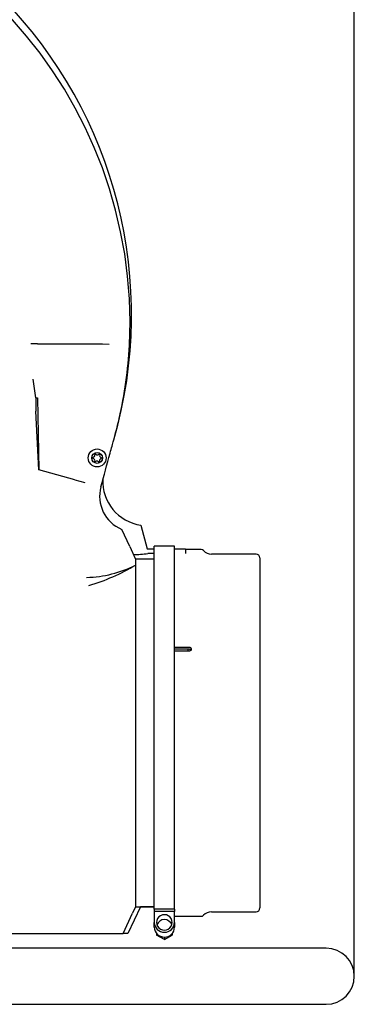
# Model space of a CAD drawing. Units: millimetres. Extents: x -26 to 420, y 0 to 522.
# Drawn here: x 183 to 198, y 167 to 211 of the extents above; entities that cross this region are included whole.
import ezdxf
from ezdxf.enums import TextEntityAlignment as Align

# ---------------------------------------------------------------- set-up
doc = ezdxf.new("R2010")
doc.units = ezdxf.units.MM
for name, color, linetype in [('2001178_DUMMY', 7, 'Continuous'), ('2001384', 7, 'Continuous'), ('33181-8', 7, 'Continuous'), ('33188-5', 7, 'Continuous'), ('46504-2', 7, 'Continuous'), ('46505-3', 7, 'Continuous'), ('61055-DUMMY', 7, 'Continuous'), ('Drawing', 7, 'Continuous')]:
    doc.layers.add(name, color=color, linetype=linetype)
doc.styles.add('SEACAD_arial_ttf', font='txt')
doc.dimstyles.new('ISO', dxfattribs={"dimtxt": 3.5, "dimasz": 3.5, "dimexe": 1.75, "dimexo": 0, "dimgap": 1.75, "dimtad": 1, "dimdec": 0, "dimlfac": 10, "dimdsep": 46, "dimtxsty": 'SEACAD_arial_ttf', "dimblk1": '_SE_FILLED', "dimblk2": '_SE_FILLED', "dimsah": 1, "dimcen": 1.75, "dimazin": 0, "dimtfac": 1, "dimtdec": 0, "dimtmove": 0, "dimatfit": 3, "dimfxl": 0, "dimtolj": 1, "dimarcsym": 0})

# ---------------------------------------------------------------- blocks, each defined once
blk = doc.blocks.new('SE1')
at = {"layer": '2001178_DUMMY', "color": 7, "linetype": 'Continuous'}
for p, q in [((188.331, 188.302), (188.616, 187.239)), ((188.616, 187.239), (188.927, 187.239)), ((189.827, 187.239), (190.316, 187.239)), ((190.316, 187.239), (190.316, 187.039)), ((188.316, 171.289), (187.757, 170.089)), ((188.927, 171.289), (188.316, 171.289)), ((187.757, 170.089), (187.536, 170.089))]:
    blk.add_line(p, q, dxfattribs=at)
for centre, radius, start, end in [((167.766, 197.689), 20.15, 343.8966, 105.0654), ((188.616, 190.266), 1.985, 177.5897, 261.7538), ((188.149, 190.025), 3.026, 267.0143, 279.447)]:
    blk.add_arc(centre, radius, start, end, dxfattribs=at)
blk.add_open_spline([(188.927, 187.039), (188.833, 187.039), (188.74, 187.039), (188.646, 187.039)], degree=3, dxfattribs=at)
at = {"layer": '2001384', "color": 7, "linetype": 'Continuous'}
for radius in [0.4, 0.241]:
    blk.add_circle((186.385, 191.297), radius, dxfattribs=at)
for centre, radius, start, end in [((186.19, 191.415), 0.0906, 281.8712, 15.7426), ((186.303, 191.447), 0.0265, 41.8712, 195.7426), ((186.39, 191.525), 0.0906, 221.8712, 315.7426), ((186.474, 191.444), 0.0265, 341.8712, 135.7426), ((186.585, 191.407), 0.0906, 161.8712, 255.7426), ((186.214, 191.301), 0.0265, 101.8712, 255.7426), ((186.186, 191.187), 0.0906, 341.8712, 75.7426), ((186.297, 191.151), 0.0265, 161.8712, 315.7426), ((186.381, 191.069), 0.0906, 41.8712, 135.7426), ((186.468, 191.147), 0.0265, 221.8712, 15.7426), ((186.581, 191.179), 0.0906, 101.8712, 195.7426), ((186.556, 191.294), 0.0265, 281.8712, 75.7426)]:
    blk.add_arc(centre, radius, start, end, dxfattribs=at)
at = {"layer": '33181-8', "color": 7, "linetype": 'Continuous'}
for p, q in [((191.008, 187.214), (190.316, 187.214)), ((193.457, 187.014), (191.477, 187.014)), ((193.627, 186.844), (193.627, 171.234)), ((189.827, 182.861), (190.472, 182.861)), ((190.472, 182.77), (189.827, 182.77)), ((190.472, 182.683), (189.827, 182.683)), ((189.827, 170.864), (191.008, 170.864)), ((191.477, 171.064), (193.457, 171.064))]:
    blk.add_line(p, q, dxfattribs=at)
for centre, radius, start, end in [((191.008, 187.064), 0.15, 43.8131, 90), ((191.477, 187.514), 0.5, 223.8131, 270), ((193.457, 186.844), 0.17, 0, 90), ((193.457, 171.234), 0.17, 270, 0), ((191.008, 171.014), 0.15, 270, 316.1869), ((191.477, 170.564), 0.5, 90, 136.1869)]:
    blk.add_arc(centre, radius, start, end, dxfattribs=at)
for points, knots in [([(190.472, 182.861), (190.483, 182.861), (190.495, 182.859), (190.505, 182.856), (190.516, 182.853), (190.526, 182.848), (190.535, 182.842), (190.543, 182.836), (190.551, 182.828), (190.557, 182.819), (190.563, 182.811), (190.567, 182.802), (190.57, 182.792), (190.572, 182.782), (190.573, 182.772), (190.572, 182.762), (190.57, 182.752), (190.567, 182.742), (190.562, 182.733), (190.557, 182.724), (190.551, 182.716), (190.543, 182.709), (190.535, 182.702), (190.525, 182.696), (190.515, 182.692), (190.505, 182.688), (190.494, 182.685), (190.483, 182.684), (190.479, 182.683), (190.476, 182.683), (190.472, 182.683)], [0, 0, 0, 0, 0.107413, 0.107413, 0.107413, 0.214826, 0.214826, 0.214826, 0.322245, 0.322245, 0.322245, 0.429666, 0.429666, 0.429666, 0.537082, 0.537082, 0.537082, 0.644492, 0.644492, 0.644492, 0.751906, 0.751906, 0.751906, 0.859326, 0.859326, 0.859326, 0.966747, 0.966747, 0.966747, 1, 1, 1, 1]), ([(190.558, 182.727), (190.553, 182.733), (190.548, 182.739), (190.543, 182.744), (190.535, 182.751), (190.525, 182.757), (190.515, 182.761), (190.505, 182.765), (190.494, 182.768), (190.483, 182.769), (190.479, 182.77), (190.476, 182.77), (190.472, 182.77)], [0.674008, 0.674008, 0.674008, 0.674008, 0.7519043, 0.7519043, 0.7519043, 0.8593247, 0.8593247, 0.8593247, 0.9667454, 0.9667454, 0.9667454, 1, 1, 1, 1])]:
    blk.add_open_spline(points, degree=3, knots=knots, dxfattribs=at)
at = {"layer": '33188-5', "color": 7, "linetype": 'Continuous'}
for p, q in [((185.683, 169.439), (177.249, 169.439)), ((196.577, 169.439), (185.683, 169.439)), ((177.249, 166.939), (185.683, 166.939)), ((185.683, 166.939), (196.577, 166.939))]:
    blk.add_line(p, q, dxfattribs=at)
for start, end in [(0, 90), (270, 0)]:
    blk.add_arc((196.577, 168.189), 1.25, start, end, dxfattribs=at)
at = {"layer": '46504-2', "color": 7, "linetype": 'Continuous'}
blk.add_line((188.099, 186.789), (188.099, 186.789), dxfattribs=at)
at = {"layer": '46505-3', "color": 7, "linetype": 'Continuous'}
for p, q in [((183.736, 196.389), (183.784, 196.389)), ((183.784, 196.389), (186.003, 196.389)), ((186.003, 196.389), (186.181, 196.389)), ((186.181, 196.389), (186.576, 196.389)), ((186.576, 196.389), (186.62, 196.389)), ((186.62, 196.389), (186.625, 196.389)), ((186.625, 196.389), (186.627, 196.389)), ((186.627, 196.389), (186.926, 196.376)), ((183.655, 193.972), (183.655, 193.383)), ((183.736, 193.972), (183.796, 190.765)), ((183.796, 190.765), (183.655, 193.383)), ((185.389, 190.329), (183.796, 190.765)), ((185.389, 190.329), (185.836, 190.209)), ((187.835, 187.347), (187.478, 188.113)), ((187.835, 187.347), (188.096, 186.789)), ((188.927, 186.789), (188.096, 186.789)), ((188.096, 186.754), (188.096, 186.524)), ((188.096, 186.754), (188.096, 186.754)), ((188.096, 186.524), (188.096, 186.285)), ((188.096, 186.285), (188.096, 171.304)), ((190.427, 182.77), (190.427, 182.683)), ((188.096, 171.289), (187.963, 171.005)), ((188.096, 171.29), (188.927, 171.29)), ((187.536, 170.089), (187.963, 171.005)), ((168.594, 170.089), (187.536, 170.089))]:
    blk.add_line(p, q, dxfattribs=at)
for centre, radius, start, end in [((167.621, 197.257), 20.23, 357.365, 86.9682), ((185.076, 143.191), 53.215, 91.4425, 91.7712), ((163.85, 191.526), 19.955, 7.0425, 9.483), ((183.698, 198.346), 4.374, 269.428, 270.4983), ((188.096, 189.589), 1.6, 164.7079, 247.3042), ((185.828, 190.924), 4.95, 271.021, 297.2603), ((183.596, 193.993), 8.72, 286.1298, 301.0671)]:
    blk.add_arc(centre, radius, start, end, dxfattribs=at)
for points, knots in [([(187.166, 192.257), (187.238, 192.522), (187.304, 192.789), (187.488, 193.594), (187.587, 194.134), (187.742, 195.226), (187.797, 195.776), (187.829, 196.327)], [0, 0, 0, 0, 0.199621, 0.199621, 0.598864, 0.598864, 1, 1, 1, 1]), ([(186.552, 190.011), (186.688, 190.51), (186.825, 191.008), (186.961, 191.507), (187.028, 191.75), (187.078, 191.934), (187.129, 192.121), (187.142, 192.168), (187.155, 192.217), (187.159, 192.23), (187.164, 192.248), (187.165, 192.253), (187.166, 192.257)], [0, 0, 0, 0, 0.666667, 0.666667, 0.666667, 0.833333, 0.833333, 0.916667, 0.916667, 0.958333, 0.958333, 1, 1, 1, 1])]:
    blk.add_open_spline(points, degree=3, knots=knots, dxfattribs=at)
at = {"layer": '61055-DUMMY', "color": 7, "linetype": 'Continuous'}
for p, q in [((188.927, 171.188), (188.927, 187.364)), ((189.827, 187.364), (188.927, 187.364)), ((189.827, 171.188), (189.827, 187.364)), ((189.827, 171.188), (188.927, 171.188)), ((188.927, 171.188), (188.927, 171.08)), ((189.827, 171.08), (188.927, 171.08)), ((188.927, 171.08), (188.927, 170.592)), ((189.827, 171.188), (189.827, 171.08)), ((189.827, 170.592), (189.827, 171.08)), ((188.927, 170.375), (188.927, 170.592)), ((189.827, 170.592), (189.827, 170.375)), ((189.027, 170.099), (189.027, 170.026)), ((189.377, 169.832), (189.027, 170.026)), ((189.377, 169.832), (189.727, 170.026)), ((189.377, 169.936), (189.377, 169.832)), ((189.727, 170.099), (189.727, 170.026))]:
    blk.add_line(p, q, dxfattribs=at)
for centre, major_axis, start_param, end_param in [((189.377, 170.592), (0.35, 0), 1.570796, 4.712389), ((189.377, 170.592), (-0.35, 0), 1.570796, 4.712389), ((189.377, 170.592), (-0.45, 0), 0, 1.570796), ((189.377, 170.375), (-0.45, 0), 0, 1.570796), ((189.377, 170.375), (0.35, 0), 1.570796, 2.818018), ((189.377, 170.375), (-0.35, 0), 3.465168, 4.712389), ((189.377, 170.592), (-0.45, 0), 1.570796, 3.141593), ((189.377, 170.375), (-0.45, 0), 1.570796, 3.141593)]:
    blk.add_ellipse(centre, major_axis=major_axis, ratio=0.976115, start_param=start_param, end_param=end_param, dxfattribs=at)
blk = doc.blocks.new('DMBLK19')
at = {"layer": 'Drawing', "linetype": 'Continuous'}
for points in [[(143.027, 237.916), (139.527, 237.332), (143.027, 236.749)], [(194.327, 237.916), (194.327, 236.749), (197.827, 237.332)]]:
    blk.add_hatch(color=136, dxfattribs=at).paths.add_polyline_path(points)
at = {"layer": 'Drawing', "color": 136, "linetype": 'Continuous'}
for p, q in [((139.527, 168.189), (139.527, 239.082)), ((197.827, 168.189), (197.827, 239.082)), ((139.527, 237.332), (197.827, 237.332))]:
    blk.add_line(p, q, dxfattribs=at)
at = {"layer": 'Drawing', "color": 136, "linetype": 'Continuous', "style": 'SEACAD_arial_ttf'}
for s, p in [('(', (162.971, 241.707)), (')', (172.786, 241.707)), ('583', (164.569, 241.707))]:
    blk.add_text(s, height=3.5, dxfattribs=at).set_placement(p, align=Align.TOP_LEFT)
blk = doc.blocks.new('_SE_FILLED')
at = {"color": 0}
blk.add_line((0, 0), (-1, 0), dxfattribs=at)
blk.add_solid([(0, 0), (-1, -0.1665), (-1, 0.1665), (0, 0)], dxfattribs=at)

msp = doc.modelspace()

# ---------------------------------------------------------------- block references
at = {"layer": 'Drawing'}
msp.add_blockref('SE1', (0, 0), dxfattribs=at)

# ---------------------------------------------------------------- dimensions: what is measured, and where the dimension line sits
at = {"layer": 'Drawing', "color": 136, "linetype": 'Continuous'}
dim = msp.add_linear_dim(base=(139.5272, 237.3323), p1=(139.5272, 168.1893), p2=(197.8272, 168.1893), angle=360, text='\\A1;(<>)', dimstyle='ISO', dxfattribs=at)
dim.commit()
dim.dimension.update_dxf_attribs({"geometry": 'DMBLK19', "text_midpoint": (168.6772, 237.3323), "dimtype": 161})

doc.saveas('drawing.dxf')
